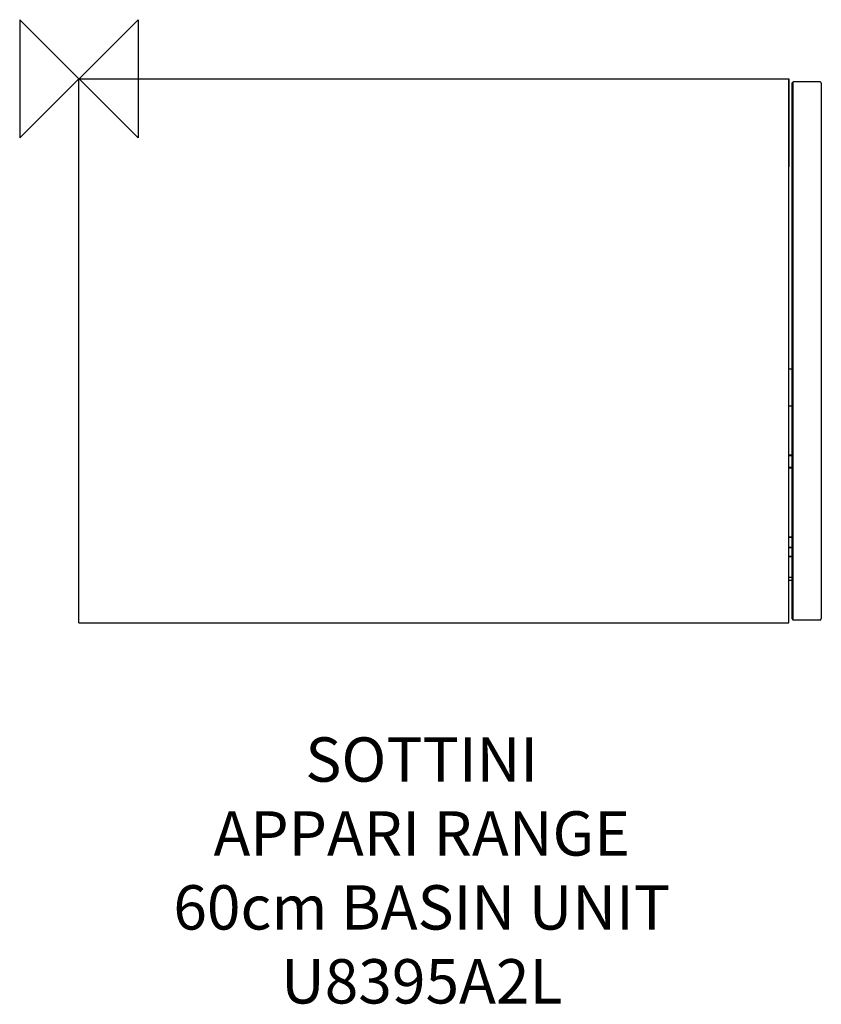
# Model space of a CAD drawing. Units: millimetres. Extents: x -40 to 502, y -626 to 40.
import ezdxf

# ---------------------------------------------------------------- set-up
doc = ezdxf.new("R2010")
doc.units = ezdxf.units.MM
for name, color, linetype in [('detail', 2, 'Continuous'), ('ORIGIN', 6, 'Continuous'), ('Text', 7, 'Continuous')]:
    doc.layers.add(name, color=color, linetype=linetype)
doc.styles.add('fastrack', font='simplex.shx')

# ---------------------------------------------------------------- blocks, each defined once
blk = doc.blocks.new('ORIGIN')
at = {"layer": 'ORIGIN'}
blk.add_lwpolyline([(-20, 20), (-20, -20), (20, 20), (20, -20)], close=True, dxfattribs=at)

msp = doc.modelspace()

# ---------------------------------------------------------------- linework, layer by layer
at = {"layer": 'detail', "linetype": 'Continuous'}
for p, q in [((0, -368), (0, 0)), ((0, 0), (480, 0)), ((480, -368), (480, 0)), ((480, -0.1), (480.1, -0.65)), ((480.1, -0.65), (480, -1.2)), ((480, -1.2), (480.1, -1.75)), ((480.1, -1.75), (480, -2.3)), ((480, -2.3), (480.1, -2.85)), ((480.1, -2.85), (480, -3.4)), ((480, -3.4), (480.1, -3.95)), ((480.1, -3.95), (480, -4.5)), ((480, -4.5), (480.1, -5.05)), ((480.1, -5.05), (480, -5.6)), ((480, -5.6), (480.1, -6.15)), ((480.1, -6.15), (480, -6.7)), ((483, -2), (482, -3)), ((482, -3), (482, -365)), ((501, -2), (483, -2)), ((483, -366), (483, -2)), ((502, -3), (502, -365)), ((480, -6.7), (480.1, -7.25)), ((480.1, -7.25), (480, -7.8)), ((480, -7.8), (480.1, -8.35)), ((480.1, -8.35), (480, -8.9)), ((480, -8.9), (480.1, -9.45)), ((480.1, -9.45), (480, -10)), ((480, -10), (480.1, -10.55)), ((480.1, -10.55), (480, -11.1)), ((480, -11.1), (480.1, -11.65)), ((480.1, -11.65), (480, -12.2)), ((480, -12.2), (480.1, -12.75)), ((480.1, -12.75), (480, -13.3)), ((480, -13.3), (480.1, -13.85)), ((480.1, -13.85), (480, -14.4)), ((480, -14.4), (480.1, -14.95)), ((480.1, -14.95), (480, -15.5)), ((480, -15.5), (480.1, -16.05)), ((480.1, -16.05), (480, -16.6)), ((480, -16.6), (480.1, -17.15)), ((480.1, -17.15), (480, -17.7)), ((480, -17.7), (480.1, -18.25)), ((480.1, -18.25), (480, -18.8)), ((480, -18.8), (480.1, -19.35)), ((480.1, -19.35), (480, -19.9)), ((480, -19.9), (480.1, -20.45)), ((480.1, -20.45), (480, -21)), ((480, -21), (480.1, -21.55)), ((480.1, -21.55), (480, -22.1)), ((480, -22.1), (480.1, -22.65)), ((480.1, -22.65), (480, -23.2)), ((480, -23.2), (480.1, -23.75)), ((480.1, -23.75), (480, -24.3)), ((480, -24.3), (480.1, -24.85)), ((480.1, -24.85), (480, -25.4)), ((480, -25.4), (480.1, -25.95)), ((480.1, -25.95), (480, -26.5)), ((480, -26.5), (480.1, -27.05)), ((480.1, -27.05), (480, -27.6)), ((480, -27.6), (480.1, -28.15)), ((480.1, -28.15), (480, -28.7)), ((480, -28.7), (480.1, -29.25)), ((480.1, -29.25), (480, -29.8)), ((480, -29.8), (480.1, -30.35)), ((480.1, -30.35), (480, -30.9)), ((480, -30.9), (480.1, -31.45)), ((480.1, -31.45), (480, -32)), ((480, -32), (480.1, -32.55)), ((480.1, -32.55), (480, -33.1)), ((480, -33.1), (480.1, -33.65)), ((480.1, -33.65), (480, -34.2)), ((480, -34.2), (480.1, -34.75)), ((480.1, -34.75), (480, -35.3)), ((480, -35.3), (480.1, -35.85)), ((480.1, -35.85), (480, -36.4)), ((480, -36.4), (480.1, -36.95)), ((480.1, -36.95), (480, -37.5)), ((480, -37.5), (480.1, -38.05)), ((480.1, -38.05), (480, -38.6)), ((480, -38.6), (480.1, -39.15)), ((480.1, -39.15), (480, -39.7)), ((480, -39.7), (480.1, -40.25)), ((480.1, -40.25), (480, -40.8)), ((480, -40.8), (480.1, -41.35)), ((480.1, -41.35), (480, -41.9)), ((480, -41.9), (480.1, -42.45)), ((480.1, -42.45), (480, -43)), ((480, -43), (480.1, -43.55)), ((480.1, -43.55), (480, -44.1)), ((480, -44.1), (480.1, -44.65)), ((480.1, -44.65), (480, -45.2)), ((480, -45.2), (480.1, -45.75)), ((480.1, -45.75), (480, -46.3)), ((480, -46.3), (480.1, -46.85)), ((480.1, -46.85), (480, -47.4)), ((480, -47.4), (480.1, -47.95)), ((480.1, -47.95), (480, -48.5)), ((480, -48.5), (480.1, -49.05)), ((480.1, -49.05), (480, -49.6)), ((480, -49.6), (480.1, -50.15)), ((480.1, -50.15), (480, -50.7)), ((480, -50.7), (480.1, -51.25)), ((480.1, -51.25), (480, -51.8)), ((480, -51.8), (480.1, -52.35)), ((480.1, -52.35), (480, -52.9)), ((480, -52.9), (480.1, -53.45)), ((480.1, -53.45), (480, -54)), ((480, -54), (480.1, -54.55)), ((480.1, -54.55), (480, -55.1)), ((480, -55.1), (480.1, -55.65)), ((480.1, -55.65), (480, -56.2)), ((480, -56.2), (480.1, -56.75)), ((480.1, -56.75), (480, -57.3)), ((480, -57.3), (480.1, -57.85)), ((480.1, -57.85), (480, -58.4)), ((480, -58.4), (480.1, -58.95)), ((480.1, -58.95), (480, -59.5)), ((480, -196.05), (482, -196.05)), ((480, -221.05), (482, -221.05)), ((482, -254.41), (480, -254.41)), ((480, -254.76), (482, -254.76)), ((482, -262.88), (480, -262.88)), ((480, -263.13), (482, -263.13)), ((482, -309.95), (480, -309.95)), ((480, -310.04), (482, -310.04)), ((482, -316.98), (480, -316.98)), ((480, -317.02), (482, -317.02)), ((482, -322.95), (480, -322.95)), ((480, -323.05), (482, -323.05)), ((480, -337), (482, -337)), ((480, -339), (482, -339)), ((482, -365), (483, -366)), ((501, -366), (483, -366)), ((0, -368), (480, -368))]:
    msp.add_line(p, q, dxfattribs=at)
for centre, start, end in [((501, -3), 0, 90), ((501, -365), 270, 0)]:
    msp.add_arc(centre, 1, start, end, dxfattribs=at)

# ---------------------------------------------------------------- block references
at = {"layer": 'Text', "xscale": -2, "yscale": 2, "zscale": 2}
msp.add_blockref('ORIGIN', (0, 0), dxfattribs=at)

# ---------------------------------------------------------------- texts
at = {"layer": 'Text', "insert": (231.82, -445.34), "char_height": 30, "width": 1979.2679, "attachment_point": 2, "style": 'fastrack'}
msp.add_mtext('SOTTINI\\PAPPARI RANGE\\P60cm BASIN UNIT\\PU8395A2L', dxfattribs=at)

doc.saveas('drawing.dxf')
